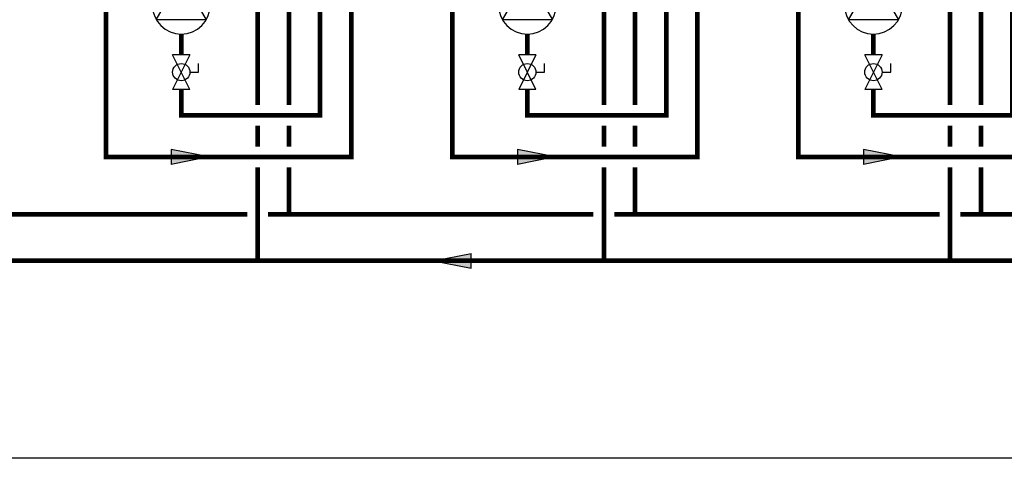
# Model space of a CAD drawing. Units: inches. Extents: x -146 to 112, y -39 to 657.
# Drawn here: x -71 to 23, y -39 to 3 of the extents above; entities that cross this region are included whole.
import ezdxf

# ---------------------------------------------------------------- set-up
doc = ezdxf.new("R2010")
doc.units = ezdxf.units.IN
doc.header["$MEASUREMENT"] = 0

# ---------------------------------------------------------------- blocks, each defined once
blk = doc.blocks.new('Flow')
at = {"color": 2}
for p, q in [((0, 0), (0.1813, 0.0356)), ((0, 0), (0.1813, -0.0356)), ((0.1813, -0.0356), (0.1813, 0.0356))]:
    blk.add_line(p, q, dxfattribs=at)
blk.add_solid([(0, 0), (0.1813, 0.0356), (0.1813, -0.0356)], dxfattribs=at)
blk = doc.blocks.new('Full-Port Ball Valve')
at = {"color": 2}
for p, q in [((0.0832, 0.0832), (0.0416, 0.0832)), ((0.0832, 0.0416), (0.0832, 0.0832)), ((0, 0.0416), (0, -0.0416)), ((0, 0.0416), (0.1665, -0.0416)), ((0.1665, 0.0416), (0, -0.0416)), ((0.1665, 0.0416), (0.1665, -0.0416))]:
    blk.add_line(p, q, dxfattribs=at)
blk.add_circle((0.0832, 0), 0.0416, dxfattribs=at)
blk = doc.blocks.new('CIRCULATOR')
at = {"color": 2}
for p, q in [((-0.2761, 0), (-0.3455, 0)), ((0.0694, 0), (0, 0))]:
    blk.add_line(p, q, dxfattribs=at)
blk.add_lwpolyline([(-0.2082, -0.1202), (0, 0), (-0.2082, 0.1202)], close=True, dxfattribs=at)
blk.add_circle((-0.1388, 0), 0.1388, dxfattribs=at)

msp = doc.modelspace()

# ---------------------------------------------------------------- linework, layer by layer
at = {"const_width": 0.45}
for points in [[(3.5, 13.341), (3.5, -10.313), (27.094, -10.307), (27.082, 96.451), (-10.159, 96.451)], [(-29.793, 13.341), (-29.793, -10.32), (-6.202, -10.315), (-6.202, 93.451), (-10.159, 93.451)], [(-10.159, 91.951), (-13.159, 91.951), (-13.159, 74.765), (-39.495, 74.765), (-39.495, -10.315), (-63.087, -10.32), (-63.087, 13.341)], [(10.732, -3.811), (10.732, -6.311), (24.091, -6.311), (24.091, 86.765), (-5.202, 86.765)], [(-12.159, 83.765), (-9.202, 83.765), (-9.202, -6.311), (-22.561, -6.311), (-22.561, -3.811)], [(-42.495, 76.765), (-42.495, -6.311), (-55.854, -6.311), (-55.854, -3.811)], [(-50.222, 25.996), (-45.495, 25.996), (-45.495, -5.311)], [(-16.929, 25.996), (-12.202, 25.996), (-12.202, -5.311)], [(16.364, 25.996), (21.091, 25.996), (21.091, -5.311)], [(-48.495, 13.341), (-48.495, -5.311)], [(-15.202, 13.341), (-15.202, -5.311)], [(18.091, 13.341), (18.091, -5.311)], [(-55.854, -0.481), (-55.854, 1.519)], [(-22.561, -0.481), (-22.561, 1.519)], [(10.732, -0.481), (10.732, 1.519)], [(-48.495, -7.311), (-48.495, -9.31)], [(-45.495, -7.311), (-45.495, -9.308)], [(-15.202, -7.311), (-15.202, -9.31)], [(-12.202, -7.311), (-12.202, -9.308)], [(18.091, -7.311), (18.091, -9.31)], [(21.091, -7.311), (21.091, -9.308)], [(-115.081, -11.31), (-115.081, -20.306), (31.369, -20.306)], [(-48.495, -11.31), (-48.495, -20.306)], [(-45.495, -11.308), (-45.495, -15.837)], [(-15.202, -11.31), (-15.202, -20.306)], [(-12.202, -11.308), (-12.202, -15.837)], [(18.091, -11.314), (18.091, -20.306)], [(21.091, -15.837), (21.091, -11.313)], [(-80.788, -15.837), (-49.495, -15.837)], [(-47.495, -15.837), (-16.202, -15.837)], [(-14.202, -15.837), (17.091, -15.837)], [(19.091, -15.837), (31.369, -15.837)]]:
    msp.add_lwpolyline(points, dxfattribs=at)
at = {"layer": 'Defpoints'}
msp.add_lwpolyline([(-146.45, 139.195), (111.55, 139.195), (111.55, -39.318), (-146.45, -39.318)], close=True, dxfattribs=at)

# ---------------------------------------------------------------- block references
at = {"yscale": 20, "zscale": 20}
for name, p, xscale, rotation in [('CIRCULATOR', (-55.854, 7.071), -20, 269.99999), ('CIRCULATOR', (-22.561, 7.071), -20, 269.99999), ('CIRCULATOR', (10.732, 7.071), -20, 269.99999), ('Full-Port Ball Valve', (-55.854, -0.481), 20, 269.99999), ('Full-Port Ball Valve', (-22.561, -0.481), 20, 269.99999), ('Full-Port Ball Valve', (10.732, -0.481), 20, 269.99999), ('Flow', (-53.189, -10.31), 20, 180), ('Flow', (-19.896, -10.31), 20, 180), ('Flow', (13.397, -10.31), 20, 180)]:
    msp.add_blockref(name, p, dxfattribs=dict(at, xscale=xscale, rotation=rotation))
at = {"xscale": 20, "yscale": 20, "zscale": 20}
msp.add_blockref('Flow', (-31.596, -20.306), dxfattribs=at)

doc.saveas('drawing.dxf')
